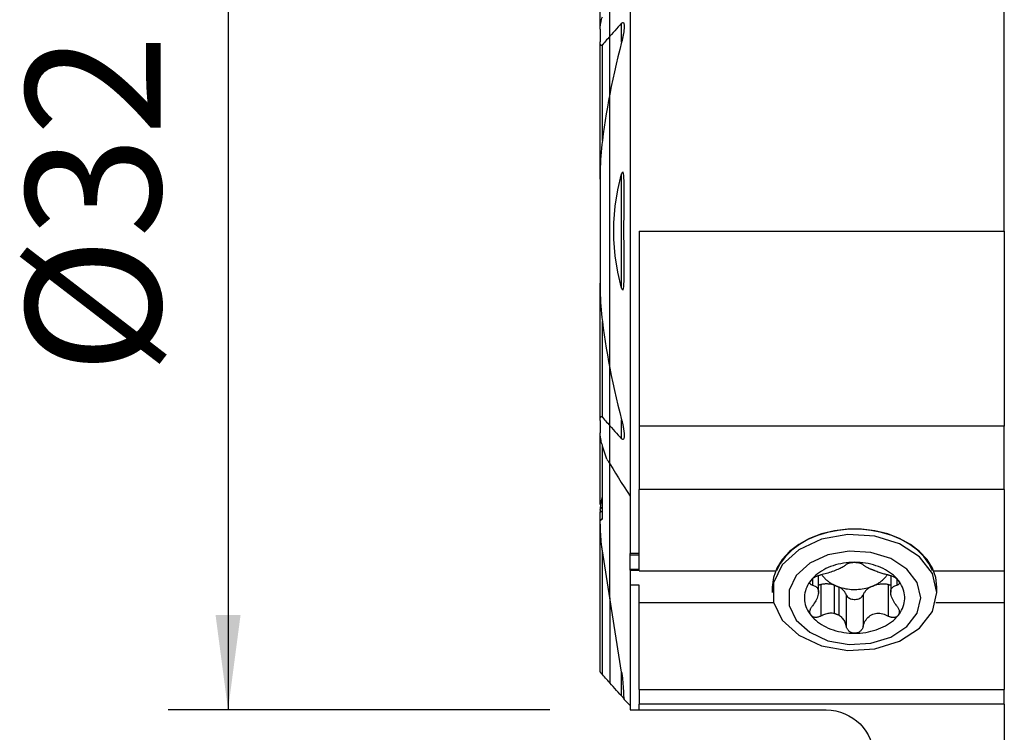
# Model space of a CAD drawing. Extents: x -19.7 to 33.2, y -46.9 to 28.
# Drawn here: x -19.7 to 13.2, y -16.7 to 7.1 of the extents above; entities that cross this region are included whole.
import ezdxf

# ---------------------------------------------------------------- set-up
doc = ezdxf.new("R2010")
doc.units = 0
doc.header["$MEASUREMENT"] = 0
doc.layers.get('0').update_dxf_attribs({"linetype": 'CONTINUOUS'})
for name, color, linetype in [('1', 4, 'CONTINUOUS'), ('SK1', 4, 'CONTINUOUS'), ('SK2', 7, 'CONTINUOUS')]:
    doc.layers.add(name, color=color, linetype=linetype)
doc.styles.add('SANDVIK_STYLE', font='simplex.shx', dxfattribs={"height": 3})
doc.styles.get("Standard").update_dxf_attribs({"font": 'simplex.shx'})
doc.dimstyles.new('SANDVIK_DIM', dxfattribs={"dimscale": 0, "dimtxt": 4.5, "dimasz": 4.57, "dimexe": 5, "dimexo": 0, "dimgap": 2.3, "dimtad": 1, "dimdsep": 46, "dimtxsty": 'SANDVIK_STYLE', "dimcen": 0.09, "dimclrd": 256, "dimclre": 256, "dimclrt": 256, "dimadec": 0, "dimazin": 0, "dimtfac": 1, "dimtofl": 0, "dimtmove": 2, "dimatfit": 3, "dimfxl": 1, "dimtolj": 1, "dimtzin": 0, "dimarcsym": 0})

# ---------------------------------------------------------------- blocks, each defined once
blk = doc.blocks.new('*D2')
for p, q in [((-2, 16), (-14.75, 16)), ((-12.75, 16), (-12.75, -16)), ((-2, -16), (-14.75, -16))]:
    blk.add_line(p, q)
for points in [[(-12.75, 16), (-12.332003, 12.825), (-13.167997, 12.825)], [(-12.75, -16), (-13.167997, -12.825), (-12.332003, -12.825)]]:
    blk.add_solid(points)
blk.add_text('%%c32', height=4.5, rotation=90).set_placement((-15, -4.784211))

msp = doc.modelspace()

# ---------------------------------------------------------------- linework, layer by layer
at = {"layer": '1'}
for p, q in [((0.675481, 15), (0.675481, -8.857731)), ((0, 6.505787), (0, 7.910453)), ((13.175, 0), (13.175, 7.925)), ((0.394519, 6.309317), (0.394519, 6.942613)), ((0, 4.577024), (0, 6.505787)), ((0, -4.577145), (0, 4.577145)), ((0.394519, -1.908285), (0.394519, 1.908285)), ((0.975481, 0), (13.175, 0)), ((0.975481, 0), (0.975481, -6.516147)), ((13.175, 0), (13.175, -6.516147)), ((0, -6.505787), (0, -4.577024)), ((0, -7.780482), (0, -6.505787)), ((0.394519, -6.942613), (0.394519, -6.309317)), ((0.975481, -6.516147), (0.975481, -8.637468)), ((13.175, -6.516147), (0.975481, -6.516147)), ((13.175, -8.637468), (13.175, -6.516147)), ((0, -12.254756), (0, -7.780483)), ((0.675481, -8.857731), (0.675481, -10.770942)), ((13.175, -8.637468), (0.975481, -8.637468)), ((0.975481, -11.349064), (0.975481, -8.637468)), ((13.175, -8.637468), (13.175, -11.349064)), ((0.675481, -10.813827), (0.675481, -10.770919)), ((0.975481, -10.770942), (0.675481, -10.770942)), ((0.675481, -11.302594), (0.675481, -10.813827)), ((0.675481, -10.813827), (0.975665, -10.813827)), ((0.675481, -11.330509), (0.675481, -11.302594)), ((0.675481, -11.302594), (0.975665, -11.302594)), ((0.675481, -11.330503), (0.975484, -11.330503)), ((0.675481, -11.330503), (0.675481, -11.831602)), ((0.975481, -11.349064), (5.537887, -11.349064)), ((10.812078, -11.349064), (13.175, -11.349064)), ((13.175, -11.349069), (13.175, -12.409724)), ((0.675481, -11.831602), (0.675481, -16)), ((0.975481, -11.831602), (0.675481, -11.831602)), ((0.975481, -12.409724), (0.975481, -11.831602)), ((6.768935, -11.618334), (6.768935, -11.833221)), ((6.968502, -12.064605), (6.968502, -11.509926)), ((7.051288, -11.809039), (7.051288, -12.862146)), ((7.501115, -12.769928), (7.501115, -11.830434)), ((9.299228, -11.811873), (9.299228, -12.866209)), ((9.381498, -11.512274), (9.381498, -12.068339)), ((9.582417, -11.618277), (9.582417, -11.835997)), ((5.425, -11.900607), (5.425, -12.077384)), ((7.645259, -11.889281), (7.645259, -12.828775)), ((7.896375, -12.154045), (7.896375, -13.207151)), ((8.460913, -12.155217), (8.460913, -13.209553)), ((10.925, -12.077384), (10.925, -11.900607)), ((0, -12.254661), (0, -15.098022)), ((0.394519, -14.735881), (0, -12.254756)), ((0.975481, -12.409724), (5.465398, -12.409724)), ((0.975481, -15.318801), (0.975481, -12.409724)), ((10.884568, -12.409724), (13.175, -12.409724)), ((13.175, -12.409724), (13.175, -15.318801)), ((0.394519, -15.535169), (0.394519, -14.735816)), ((0.975481, -15.318801), (0.975481, -15.802905)), ((0.975481, -15.318801), (13.175, -15.318801)), ((13.175, -15.802905), (13.175, -15.318801)), ((0.675481, -16), (0.975481, -16)), ((0.975481, -16), (0.975481, -15.802905)), ((13.175, -15.802905), (0.975481, -15.802905)), ((0.975481, -16), (7.225, -16)), ((13.175, -15.802905), (13.175, -18.673622))]:
    msp.add_line(p, q, dxfattribs=at)
for points in [[(0.394519, 6.942613, 0), (0.337823, 6.880616, 0), (0.281234, 6.818488, 0), (0.224756, 6.756225, 0), (0.16839, 6.693827, 0), (0.112141, 6.631289, 0), (0.056009, 6.56861, 0), (0, 6.505787, 0)], [(0.394519, 6.942613, 0), (0.413879, 6.959978, 0), (0.43433, 6.968129, 0), (0.451773, 6.962255, 0), (0.463503, 6.946002, 0), (0.470894, 6.924956, 0), (0.475438, 6.90145, 0), (0.478151, 6.877037, 0), (0.479517, 6.851795, 0), (0.479728, 6.825898, 0), (0.478979, 6.799523, 0), (0.477463, 6.772843, 0), (0.475375, 6.746035, 0), (0.472874, 6.719271, 0), (0.469966, 6.6924, 0), (0.466663, 6.665407, 0), (0.46298, 6.638307, 0), (0.458931, 6.611112, 0), (0.454531, 6.583835, 0), (0.449796, 6.556488, 0), (0.44474, 6.529085, 0), (0.439377, 6.501638, 0), (0.433724, 6.47416, 0), (0.427794, 6.446664, 0), (0.421602, 6.419163, 0), (0.415164, 6.39167, 0), (0.408494, 6.364197, 0), (0.401608, 6.336758, 0), (0.394519, 6.309365, 0)], [(0.394519, 6.309365, 0), (0.331224, 6.063717, 0), (0.270194, 5.817476, 0), (0.211457, 5.570637, 0), (0.15504, 5.323192, 0), (0.100973, 5.075133, 0), (0.049284, 4.826453, 0), (0, 4.577145, 0)], [(0.394519, -1.908285, 0), (0.265034, -1.37168, 0), (0.178695, -0.826538, 0), (0.13551, -0.276257, 0), (0.13549, 0.275764, 0), (0.178644, 0.826127, 0), (0.264984, 1.371433, 0), (0.394519, 1.908285, 0)], [(0.394519, -1.908285, 0), (0.412828, -1.958675, 0), (0.443573, -1.962858, 0), (0.456559, -1.913175, 0), (0.463601, -1.860373, 0), (0.468226, -1.806716, 0), (0.471655, -1.752785, 0), (0.474176, -1.698606, 0), (0.475968, -1.644241, 0), (0.477211, -1.589751, 0), (0.478083, -1.535198, 0), (0.478746, -1.480627, 0), (0.479217, -1.426016, 0), (0.479507, -1.371365, 0), (0.479636, -1.316678, 0), (0.479624, -1.26196, 0), (0.479492, -1.207214, 0), (0.47926, -1.152445, 0), (0.478948, -1.097657, 0), (0.478575, -1.042854, 0), (0.478163, -0.988039, 0), (0.477731, -0.933217, 0), (0.477299, -0.878394, 0), (0.476878, -0.823576, 0), (0.47647, -0.768749, 0), (0.476074, -0.713911, 0), (0.475694, -0.659066, 0), (0.475331, -0.604212, 0), (0.474986, -0.549351, 0), (0.474663, -0.494484, 0), (0.474362, -0.439611, 0), (0.474086, -0.384734, 0), (0.473836, -0.329852, 0), (0.473614, -0.274966, 0), (0.473422, -0.220079, 0), (0.473262, -0.165189, 0), (0.473135, -0.110298, 0), (0.473044, -0.055406, 0), (0.472991, -0.000515, 0), (0.472976, 0.054375, 0), (0.473002, 0.109263, 0), (0.473072, 0.164149, 0), (0.473186, 0.219031, 0), (0.473346, 0.273909, 0), (0.473555, 0.328782, 0), (0.473816, 0.383645, 0), (0.474161, 0.438502, 0), (0.474588, 0.493371, 0), (0.475082, 0.548248, 0), (0.475629, 0.60313, 0), (0.476213, 0.658015, 0), (0.476819, 0.712899, 0), (0.477431, 0.767779, 0), (0.478036, 0.822652, 0), (0.478617, 0.877514, 0), (0.479159, 0.932364, 0), (0.479648, 0.987198, 0), (0.480068, 1.042012, 0), (0.480405, 1.096804, 0), (0.480642, 1.15157, 0), (0.480765, 1.206308, 0), (0.480759, 1.261015, 0), (0.480609, 1.315686, 0), (0.480299, 1.37032, 0), (0.479814, 1.424913, 0), (0.47914, 1.479463, 0), (0.478261, 1.533965, 0), (0.477162, 1.588417, 0), (0.475888, 1.642854, 0), (0.474744, 1.697589, 0), (0.473102, 1.752341, 0), (0.470146, 1.806669, 0), (0.465054, 1.860129, 0), (0.457011, 1.912282, 0), (0.443812, 1.962254, 0), (0.412925, 1.958846, 0), (0.394519, 1.908285, 0)], [(0, -4.577145, 0), (0.049284, -4.826453, 0), (0.100973, -5.075133, 0), (0.15504, -5.323192, 0), (0.211457, -5.570637, 0), (0.270194, -5.817476, 0), (0.331224, -6.063717, 0), (0.394519, -6.309365, 0)], [(0, -6.505787, 0), (0.056009, -6.56861, 0), (0.112141, -6.631289, 0), (0.16839, -6.693827, 0), (0.224756, -6.756225, 0), (0.281234, -6.818488, 0), (0.337823, -6.880616, 0), (0.394519, -6.942613, 0)], [(0.394519, -6.309365, 0), (0.400941, -6.334184, 0), (0.407176, -6.359026, 0), (0.41322, -6.383883, 0), (0.419065, -6.408748, 0), (0.424706, -6.433615, 0), (0.430136, -6.458476, 0), (0.43535, -6.483324, 0), (0.44034, -6.508151, 0), (0.445101, -6.53295, 0), (0.449627, -6.557715, 0), (0.453912, -6.582437, 0), (0.457948, -6.60711, 0), (0.461731, -6.631727, 0), (0.465259, -6.656345, 0), (0.468494, -6.680921, 0), (0.471398, -6.705422, 0), (0.473929, -6.729818, 0), (0.476049, -6.754083, 0), (0.477719, -6.778189, 0), (0.478908, -6.802091, 0), (0.479567, -6.825842, 0), (0.479504, -6.849294, 0), (0.478517, -6.872249, 0), (0.476403, -6.894507, 0), (0.472943, -6.915915, 0), (0.467562, -6.936064, 0), (0.459343, -6.95347, 0), (0.447005, -6.965488, 0), (0.430233, -6.967553, 0), (0.41181, -6.958513, 0), (0.394519, -6.942613, 0)], [(0, -7.780482, 0), (0.095467, -7.934795, 0), (0.191289, -8.088971, 0), (0.287459, -8.243008, 0), (0.38397, -8.396904, 0), (0.480815, -8.550658, 0), (0.577987, -8.704267, 0), (0.675481, -8.857731, 0)], [(10.925, -11.900607, 0), (10.887494, -11.580546, 0), (10.775997, -11.269215, 0), (10.593553, -10.975107, 0), (10.345136, -10.706244, 0), (10.037524, -10.46996, 0), (9.679108, -10.2727, 0), (9.279663, -10.119846, 0), (8.850085, -10.015566, 0), (8.402093, -9.962705, 0), (7.947907, -9.962705, 0), (7.499915, -10.015566, 0), (7.070338, -10.119846, 0), (6.670893, -10.2727, 0), (6.312476, -10.46996, 0), (6.004864, -10.706243, 0), (5.756447, -10.975106, 0), (5.574003, -11.269215, 0), (5.462506, -11.580545, 0), (5.425, -11.900607, 0)], [(10.925, -12.077384, 0), (10.775997, -11.445992, 0), (10.345136, -10.88302, 0), (9.679107, -10.449477, 0), (8.850085, -10.192343, 0), (7.947907, -10.139482, 0), (7.070338, -10.296623, 0), (6.312476, -10.646737, 0), (5.756447, -11.151883, 0), (5.462506, -11.757322, 0), (5.462506, -12.397445, 0), (5.756447, -13.002884, 0), (6.312476, -13.508031, 0), (7.070338, -13.858145, 0), (7.947907, -14.015286, 0), (8.850085, -13.962425, 0), (9.679107, -13.705291, 0), (10.345136, -13.271747, 0), (10.775997, -12.708776, 0), (10.925, -12.077384, 0)], [(10.781107, -11.349064, 0), (10.655521, -11.104374, 0), (10.484225, -10.873966, 0), (10.270378, -10.662084, 0), (10.017919, -10.472634, 0), (9.7315, -10.309107, 0), (9.416399, -10.174515, 0), (9.078423, -10.07134, 0), (8.7238, -10.001481, 0), (8.359064, -9.966227, 0), (7.990936, -9.966227, 0), (7.6262, -10.001481, 0), (7.271577, -10.07134, 0), (6.933601, -10.174515, 0), (6.6185, -10.309107, 0), (6.332081, -10.472634, 0), (6.079622, -10.662084, 0), (5.865775, -10.873966, 0), (5.694479, -11.104374, 0), (5.568893, -11.349064, 0)], [(10.388873, -12.254161, 0), (10.26892, -11.745861, 0), (9.922057, -11.292644, 0), (9.385874, -10.943623, 0), (8.718474, -10.736618, 0), (7.99218, -10.694063, 0), (7.285697, -10.820568, 0), (6.675584, -11.102425, 0), (6.227957, -11.509091, 0), (5.991321, -11.996497, 0), (5.991321, -12.511824, 0), (6.227957, -12.99923, 0), (6.675584, -13.405896, 0), (7.285697, -13.687753, 0), (7.99218, -13.814259, 0), (8.718474, -13.771703, 0), (9.385874, -13.564698, 0), (9.922057, -13.215677, 0), (10.26892, -12.76246, 0), (10.388873, -12.254161, 0)], [(8.170322, -11.068701, 0), (8.07822, -11.070673, 0), (7.986411, -11.07622, 0), (7.895172, -11.085326, 0), (7.804778, -11.097962, 0), (7.715502, -11.114092, 0), (7.627615, -11.133665, 0), (7.541381, -11.156623, 0), (7.457061, -11.182896, 0), (7.37491, -11.212405, 0), (7.295175, -11.245062, 0), (7.218099, -11.280766, 0), (7.143913, -11.319412, 0), (7.072842, -11.36088, 0), (7.0051, -11.405048, 0), (6.940892, -11.45178, 0), (6.880412, -11.500936, 0), (6.823843, -11.552367, 0), (6.771356, -11.605919, 0), (6.723108, -11.661428, 0)], [(7.889087, -11.144698, 0), (7.875731, -11.159248, 0), (7.859242, -11.174085, 0), (7.839626, -11.189212, 0), (7.816885, -11.204632, 0), (7.790997, -11.220363, 0), (7.761746, -11.236566, 0), (7.729259, -11.253237, 0), (7.693747, -11.270328, 0), (7.655423, -11.28779, 0), (7.614229, -11.30571, 0), (7.570627, -11.323918, 0), (7.525241, -11.342168, 0), (7.478388, -11.360326, 0), (7.430268, -11.378268, 0), (7.381558, -11.395681, 0), (7.332893, -11.412269, 0), (7.284437, -11.427896, 0), (7.236241, -11.442495, 0), (7.188624, -11.455913, 0), (7.141905, -11.468, 0), (7.095865, -11.478742, 0), (7.050772, -11.488042, 0)], [(7.889087, -11.144698, 0), (7.895682, -11.137674, 0), (7.903983, -11.130657, 0), (7.913955, -11.123719, 0), (7.925564, -11.116933, 0), (7.938776, -11.110371, 0), (7.953654, -11.104051, 0), (7.970118, -11.098034, 0), (7.988039, -11.092407, 0), (8.007288, -11.087252, 0), (8.027863, -11.082624, 0), (8.049713, -11.078557, 0), (8.072583, -11.07512, 0), (8.096217, -11.07238, 0), (8.120502, -11.070385, 0), (8.145317, -11.06915, 0), (8.170322, -11.068701, 0)], [(8.170322, -11.068701, 0), (8.191634, -11.068947, 0), (8.212727, -11.069765, 0), (8.233603, -11.071148, 0), (8.254103, -11.07307, 0), (8.27404, -11.075504, 0), (8.293281, -11.07843, 0), (8.311841, -11.081832, 0), (8.329601, -11.085662, 0), (8.346431, -11.089872, 0), (8.362213, -11.094418, 0), (8.376972, -11.099284, 0), (8.390673, -11.104427, 0), (8.403251, -11.109797, 0), (8.41464, -11.115342, 0), (8.424818, -11.121029, 0), (8.433824, -11.126845, 0), (8.441639, -11.132748, 0), (8.448246, -11.138695, 0), (8.453625, -11.144641, 0)], [(9.629225, -11.664295, 0), (9.580795, -11.608253, 0), (9.528049, -11.554193, 0), (9.471151, -11.502281, 0), (9.410274, -11.452677, 0), (9.345605, -11.405534, 0), (9.277344, -11.360995, 0), (9.205699, -11.319197, 0), (9.13089, -11.28027, 0), (9.053147, -11.244331, 0), (8.972709, -11.211493, 0), (8.889823, -11.181854, 0), (8.804742, -11.155507, 0), (8.717728, -11.132533, 0), (8.629049, -11.113001, 0), (8.538975, -11.096971, 0), (8.447785, -11.084494, 0), (8.355757, -11.075607, 0), (8.263175, -11.070337, 0), (8.170322, -11.068701, 0)], [(8.704741, -11.295793, 0), (8.675722, -11.282948, 0), (8.648098, -11.27028, 0), (8.621983, -11.257819, 0), (8.597491, -11.245597, 0), (8.574734, -11.233645, 0), (8.553745, -11.22195, 0), (8.534405, -11.210425, 0), (8.516744, -11.199076, 0), (8.500771, -11.187903, 0), (8.486497, -11.176902, 0), (8.473927, -11.166069, 0), (8.462948, -11.155293, 0), (8.453625, -11.144641, 0)], [(6.723108, -11.661428, 0), (6.734325, -11.648514, 0), (6.746746, -11.635759, 0), (6.760362, -11.623158, 0), (6.775044, -11.610799, 0), (6.79065, -11.598792, 0), (6.807072, -11.587212, 0), (6.824296, -11.576045, 0), (6.842175, -11.565351, 0), (6.86055, -11.5552, 0), (6.879271, -11.545656, 0), (6.898324, -11.536703, 0), (6.917622, -11.528347, 0), (6.937029, -11.52062, 0), (6.956408, -11.513553, 0), (6.975681, -11.507156, 0), (6.994854, -11.501401, 0), (7.013829, -11.496292, 0), (7.032503, -11.491837, 0), (7.050772, -11.488042, 0)], [(7.081235, -11.482873, 0), (7.096217, -11.504803, 0), (7.112078, -11.526422, 0), (7.128805, -11.547712, 0), (7.146385, -11.568656, 0), (7.164803, -11.589236, 0), (7.184045, -11.609436, 0), (7.204094, -11.62924, 0), (7.224935, -11.648631, 0), (7.246549, -11.667593, 0), (7.268921, -11.686111, 0), (7.292031, -11.704171, 0), (7.31586, -11.721756, 0), (7.34039, -11.738853, 0), (7.3656, -11.755448, 0), (7.391469, -11.771528, 0), (7.417977, -11.787078, 0), (7.445103, -11.802088, 0), (7.472822, -11.816544, 0), (7.501115, -11.830434, 0)], [(8.848885, -11.35464, 0), (8.841595, -11.351196, 0), (8.83427, -11.347789, 0), (8.826911, -11.344421, 0), (8.819516, -11.34109, 0), (8.812088, -11.337797, 0), (8.804626, -11.334543, 0), (8.797131, -11.331327, 0), (8.789603, -11.32815, 0), (8.782042, -11.325011, 0), (8.77445, -11.321912, 0), (8.766826, -11.318851, 0), (8.75917, -11.31583, 0), (8.751484, -11.312848, 0), (8.743767, -11.309905, 0), (8.73602, -11.307003, 0), (8.728244, -11.30414, 0), (8.720438, -11.301318, 0), (8.712604, -11.298535, 0), (8.704741, -11.295793, 0)], [(8.779707, -11.861021, 0), (8.812845, -11.846943, 0), (8.845328, -11.832121, 0), (8.877122, -11.816571, 0), (8.908196, -11.800309, 0), (8.938517, -11.783352, 0), (8.968054, -11.765716, 0), (8.996777, -11.747419, 0), (9.024656, -11.728482, 0), (9.051663, -11.708923, 0), (9.07777, -11.688762, 0), (9.10295, -11.66802, 0), (9.127177, -11.646718, 0), (9.150426, -11.624878, 0), (9.172674, -11.602523, 0), (9.193898, -11.579675, 0), (9.214076, -11.556358, 0), (9.233187, -11.532596, 0), (9.251211, -11.508413, 0), (9.268131, -11.483835, 0)], [(9.298712, -11.489646, 0), (9.266329, -11.483204, 0), (9.233277, -11.475957, 0), (9.199649, -11.467945, 0), (9.165538, -11.459207, 0), (9.13104, -11.449785, 0), (9.096246, -11.439717, 0), (9.061184, -11.429024, 0), (9.025757, -11.417706, 0), (8.990142, -11.40585, 0), (8.954529, -11.39355, 0), (8.919111, -11.380898, 0), (8.883932, -11.367935, 0), (8.848885, -11.35464, 0)], [(9.298712, -11.489646, 0), (9.320589, -11.494179, 0), (9.343048, -11.499664, 0), (9.365909, -11.506088, 0), (9.388994, -11.513438, 0), (9.412128, -11.521703, 0), (9.435332, -11.530934, 0), (9.458435, -11.541093, 0), (9.481192, -11.552113, 0), (9.503358, -11.563926, 0), (9.524847, -11.576554, 0), (9.545555, -11.589965, 0), (9.56521, -11.604009, 0), (9.583539, -11.61854, 0), (9.600407, -11.633509, 0), (9.61571, -11.648831, 0), (9.629225, -11.664295, 0)], [(6.723108, -11.661428, 0), (6.679247, -11.718728, 0), (6.639904, -11.777646, 0), (6.605198, -11.838003, 0), (6.575234, -11.899617, 0), (6.550103, -11.962302, 0), (6.52988, -12.025869, 0), (6.514627, -12.090126, 0), (6.50439, -12.154878, 0), (6.499199, -12.219929, 0), (6.499071, -12.285085, 0), (6.504005, -12.350147, 0), (6.513986, -12.414919, 0), (6.528986, -12.479205, 0), (6.548958, -12.542811, 0), (6.573841, -12.605546, 0), (6.603562, -12.667219, 0), (6.638029, -12.727644, 0), (6.67714, -12.786639, 0), (6.720775, -12.844026, 0)], [(6.768935, -11.833221, 0), (6.75385, -11.829652, 0), (6.73991, -11.82493, 0), (6.727253, -11.819085, 0), (6.716021, -11.812145, 0), (6.706354, -11.804141, 0), (6.698294, -11.795046, 0), (6.691924, -11.784922, 0), (6.687353, -11.773862, 0), (6.68469, -11.761957, 0), (6.684034, -11.749224, 0), (6.685416, -11.735703, 0), (6.688846, -11.721564, 0), (6.69433, -11.706974, 0), (6.701907, -11.692013, 0), (6.711541, -11.67676, 0), (6.723108, -11.661428, 0)], [(6.768935, -11.833221, 0), (6.800153, -11.840503, 0), (6.829418, -11.850141, 0), (6.856489, -11.862234, 0), (6.881126, -11.876882, 0), (6.903106, -11.894204, 0), (6.922336, -11.914484, 0), (6.938567, -11.93777, 0), (6.951508, -11.964046, 0), (6.960867, -11.993295, 0), (6.966517, -12.025679, 0), (6.968422, -12.060856, 0), (6.966523, -12.098347, 0), (6.960749, -12.137921, 0), (6.951214, -12.179325, 0), (6.938183, -12.221863, 0), (6.921924, -12.26487, 0), (6.902619, -12.308072, 0), (6.880454, -12.351302, 0), (6.8557, -12.394171, 0), (6.828628, -12.436286, 0), (6.799172, -12.477749, 0), (6.767583, -12.518254, 0)], [(6.968491, -11.816354, 0), (6.972897, -11.81639, 0), (6.977304, -11.816379, 0), (6.98171, -11.816321, 0), (6.986114, -11.816216, 0), (6.990515, -11.816064, 0), (6.994913, -11.815865, 0), (6.999306, -11.815619, 0), (7.003693, -11.815326, 0), (7.008074, -11.814986, 0), (7.012446, -11.8146, 0), (7.01681, -11.814167, 0), (7.021164, -11.813688, 0), (7.025508, -11.813162, 0), (7.02984, -11.81259, 0), (7.034159, -11.811971, 0), (7.038464, -11.811307, 0), (7.042755, -11.810597, 0), (7.04703, -11.809841, 0), (7.051288, -11.809039, 0)], [(7.501115, -11.830434, 0), (7.478702, -11.824024, 0), (7.455984, -11.818176, 0), (7.432989, -11.812898, 0), (7.409745, -11.808196, 0), (7.38628, -11.804076, 0), (7.362626, -11.800544, 0), (7.33881, -11.797603, 0), (7.314862, -11.795257, 0), (7.290812, -11.793509, 0), (7.26669, -11.792362, 0), (7.242526, -11.791816, 0), (7.218349, -11.791873, 0), (7.194191, -11.792532, 0), (7.17008, -11.793793, 0), (7.146047, -11.795654, 0), (7.122122, -11.798112, 0), (7.098334, -11.801166, 0), (7.074713, -11.804809, 0), (7.051288, -11.809039, 0)], [(7.501115, -11.830434, 0), (7.508405, -11.833878, 0), (7.51573, -11.837284, 0), (7.523089, -11.840653, 0), (7.530484, -11.843983, 0), (7.537912, -11.847276, 0), (7.545374, -11.85053, 0), (7.552869, -11.853746, 0), (7.560397, -11.856924, 0), (7.567958, -11.860062, 0), (7.57555, -11.863162, 0), (7.583174, -11.866223, 0), (7.59083, -11.869244, 0), (7.598516, -11.872226, 0), (7.606233, -11.875168, 0), (7.61398, -11.878071, 0), (7.621756, -11.880933, 0), (7.629562, -11.883756, 0), (7.637396, -11.886538, 0), (7.645259, -11.889281, 0)], [(9.299228, -11.811873, 0), (9.271724, -11.807147, 0), (9.243968, -11.803228, 0), (9.216007, -11.800122, 0), (9.187888, -11.797834, 0), (9.15966, -11.796368, 0), (9.13137, -11.795726, 0), (9.103067, -11.795911, 0), (9.074799, -11.79692, 0), (9.046614, -11.798754, 0), (9.01856, -11.801408, 0), (8.990684, -11.804878, 0), (8.963035, -11.809158, 0), (8.935659, -11.814241, 0), (8.908602, -11.820118, 0), (8.881912, -11.82678, 0), (8.855633, -11.834214, 0), (8.82981, -11.842409, 0), (8.804487, -11.851349, 0), (8.779707, -11.861021, 0)], [(9.299228, -11.811873, 0), (9.303465, -11.812643, 0), (9.307718, -11.813368, 0), (9.311986, -11.814048, 0), (9.316268, -11.814682, 0), (9.320563, -11.815271, 0), (9.32487, -11.815814, 0), (9.329188, -11.816312, 0), (9.333516, -11.816764, 0), (9.337853, -11.81717, 0), (9.342198, -11.81753, 0), (9.34655, -11.817844, 0), (9.350908, -11.818112, 0), (9.355272, -11.818334, 0), (9.35964, -11.818509, 0), (9.364011, -11.818638, 0), (9.368384, -11.818721, 0), (9.372759, -11.818758, 0), (9.377134, -11.818748, 0), (9.381508, -11.818691, 0)], [(9.581065, -12.52103, 0), (9.549847, -12.480811, 0), (9.520582, -12.439431, 0), (9.493511, -12.397193, 0), (9.468874, -12.3544, 0), (9.446894, -12.311316, 0), (9.427664, -12.267949, 0), (9.411433, -12.224761, 0), (9.398492, -12.182317, 0), (9.389133, -12.141192, 0), (9.383483, -12.101554, 0), (9.381578, -12.063848, 0), (9.383477, -12.028665, 0), (9.389251, -11.996349, 0), (9.398786, -11.966882, 0), (9.411817, -11.940456, 0), (9.428076, -11.917227, 0), (9.447381, -11.897038, 0), (9.469546, -11.879652, 0), (9.4943, -11.864978, 0), (9.521372, -11.852924, 0), (9.550828, -11.843288, 0), (9.582417, -11.835997, 0)], [(9.629225, -11.664295, 0), (9.639071, -11.677262, 0), (9.647482, -11.690105, 0), (9.654489, -11.702844, 0), (9.660058, -11.715368, 0), (9.66415, -11.727561, 0), (9.66674, -11.739347, 0), (9.667862, -11.750727, 0), (9.667549, -11.761618, 0), (9.665834, -11.771934, 0), (9.662746, -11.7816, 0), (9.658316, -11.790623, 0), (9.652612, -11.798973, 0), (9.645705, -11.806605, 0), (9.637669, -11.81347, 0), (9.62855, -11.819548, 0), (9.618381, -11.824856, 0), (9.607247, -11.829377, 0), (9.595231, -11.833096, 0), (9.582417, -11.835997, 0)], [(9.626892, -12.846893, 0), (9.670753, -12.789593, 0), (9.710096, -12.730675, 0), (9.744802, -12.670318, 0), (9.774766, -12.608704, 0), (9.799897, -12.546019, 0), (9.82012, -12.482452, 0), (9.835373, -12.418195, 0), (9.84561, -12.353443, 0), (9.850801, -12.288392, 0), (9.850929, -12.223236, 0), (9.845995, -12.158174, 0), (9.836014, -12.093403, 0), (9.821014, -12.029116, 0), (9.801042, -11.96551, 0), (9.776159, -11.902775, 0), (9.746438, -11.841102, 0), (9.711971, -11.780677, 0), (9.67286, -11.721682, 0), (9.629225, -11.664295, 0)], [(7.645259, -11.889281, 0), (7.701824, -11.907566, 0), (7.759646, -11.923765, 0), (7.818572, -11.937836, 0), (7.878445, -11.949741, 0), (7.939106, -11.959449, 0), (8.000394, -11.966933, 0), (8.062146, -11.972174, 0), (8.124198, -11.975157, 0), (8.186384, -11.975876, 0), (8.248541, -11.974328, 0), (8.310502, -11.970516, 0), (8.372103, -11.964452, 0), (8.433181, -11.956152, 0), (8.493572, -11.945637, 0), (8.553117, -11.932935, 0), (8.611656, -11.91808, 0), (8.669036, -11.901112, 0), (8.725103, -11.882075, 0), (8.779707, -11.861021, 0)], [(7.896375, -12.154045, 0), (7.889843, -12.137585, 0), (7.882496, -12.121298, 0), (7.874341, -12.105205, 0), (7.865389, -12.089324, 0), (7.855652, -12.073677, 0), (7.845141, -12.058282, 0), (7.833869, -12.043158, 0), (7.82185, -12.028325, 0), (7.8091, -12.0138, 0), (7.795634, -11.999602, 0), (7.781468, -11.985748, 0), (7.766622, -11.972256, 0), (7.751112, -11.959142, 0), (7.734958, -11.946423, 0), (7.71818, -11.934114, 0), (7.700799, -11.922231, 0), (7.682837, -11.910788, 0), (7.664316, -11.8998, 0), (7.645259, -11.889281, 0)], [(7.896375, -12.154045, 0), (7.90924, -12.181044, 0), (7.927239, -12.206535, 0), (7.950029, -12.23003, 0), (7.977176, -12.251084, 0), (8.008163, -12.269294, 0), (8.042401, -12.284315, 0), (8.079237, -12.295861, 0), (8.117969, -12.303711, 0), (8.157862, -12.307716, 0), (8.198154, -12.307799, 0), (8.238079, -12.30396, 0), (8.276876, -12.296271, 0), (8.313807, -12.284879, 0), (8.348169, -12.270001, 0), (8.379307, -12.251919, 0), (8.406629, -12.230979, 0), (8.429613, -12.207578, 0), (8.447824, -12.182163, 0), (8.460913, -12.155217, 0)], [(8.779707, -11.861021, 0), (8.755513, -11.871407, 0), (8.731945, -11.882491, 0), (8.709043, -11.894252, 0), (8.686848, -11.906671, 0), (8.665395, -11.919727, 0), (8.644723, -11.933398, 0), (8.624866, -11.94766, 0), (8.605857, -11.962489, 0), (8.58773, -11.97786, 0), (8.570515, -11.993747, 0), (8.554242, -12.010122, 0), (8.538937, -12.026958, 0), (8.524628, -12.044226, 0), (8.511339, -12.061897, 0), (8.499091, -12.079941, 0), (8.487907, -12.098326, 0), (8.477804, -12.117022, 0), (8.468801, -12.135996, 0), (8.460913, -12.155217, 0)], [(6.720775, -12.844026, 0), (6.710929, -12.830543, 0), (6.702518, -12.816158, 0), (6.695511, -12.800862, 0), (6.689942, -12.784795, 0), (6.68585, -12.768109, 0), (6.68326, -12.750897, 0), (6.682138, -12.73317, 0), (6.682451, -12.715071, 0), (6.684166, -12.696748, 0), (6.687254, -12.678333, 0), (6.691684, -12.659816, 0), (6.697388, -12.641282, 0), (6.704295, -12.622848, 0), (6.712331, -12.604632, 0), (6.72145, -12.586685, 0), (6.731619, -12.568992, 0), (6.742753, -12.551633, 0), (6.754769, -12.534693, 0), (6.767583, -12.518254, 0)], [(7.051288, -12.862146, 0), (7.083671, -12.844347, 0), (7.116723, -12.827913, 0), (7.150351, -12.81296, 0), (7.184462, -12.799603, 0), (7.21896, -12.787954, 0), (7.253754, -12.77813, 0), (7.288816, -12.770237, 0), (7.324243, -12.764378, 0), (7.359858, -12.760676, 0), (7.395471, -12.759252, 0), (7.430889, -12.760228, 0), (7.466068, -12.76374, 0), (7.501115, -12.769928, 0)], [(7.501115, -12.769928, 0), (7.508405, -12.773372, 0), (7.51573, -12.776778, 0), (7.523089, -12.780147, 0), (7.530484, -12.783478, 0), (7.537912, -12.78677, 0), (7.545374, -12.790025, 0), (7.552869, -12.793241, 0), (7.560397, -12.796418, 0), (7.567958, -12.799556, 0), (7.57555, -12.802656, 0), (7.583174, -12.805717, 0), (7.59083, -12.808738, 0), (7.598516, -12.81172, 0), (7.606233, -12.814662, 0), (7.61398, -12.817565, 0), (7.621756, -12.820427, 0), (7.629562, -12.82325, 0), (7.637396, -12.826033, 0), (7.645259, -12.828775, 0)], [(8.460913, -13.209553, 0), (8.474269, -13.162065, 0), (8.490758, -13.115486, 0), (8.510374, -13.070215, 0), (8.533115, -13.02665, 0), (8.559003, -12.985156, 0), (8.588254, -12.945867, 0), (8.620741, -12.909295, 0), (8.656253, -12.876035, 0), (8.694577, -12.846697, 0), (8.735771, -12.821524, 0), (8.779373, -12.800785, 0), (8.824759, -12.784844, 0), (8.871612, -12.773944, 0), (8.919732, -12.767939, 0), (8.968442, -12.766637, 0), (9.017107, -12.769828, 0), (9.065563, -12.777213, 0), (9.113759, -12.788459, 0), (9.161376, -12.803235, 0), (9.208095, -12.82121, 0), (9.254135, -12.842295, 0), (9.299228, -12.866209, 0)], [(9.581065, -12.52103, 0), (9.59615, -12.540644, 0), (9.61009, -12.560955, 0), (9.622747, -12.581822, 0), (9.633979, -12.603099, 0), (9.643646, -12.624649, 0), (9.651706, -12.646512, 0), (9.658076, -12.668552, 0), (9.662647, -12.690562, 0), (9.66531, -12.71233, 0), (9.665966, -12.733788, 0), (9.664584, -12.75487, 0), (9.661154, -12.77532, 0), (9.65567, -12.794879, 0), (9.648093, -12.813413, 0), (9.638459, -12.830832, 0), (9.626892, -12.846893, 0)], [(7.051288, -12.862146, 0), (7.029411, -12.873878, 0), (7.006952, -12.884203, 0), (6.984091, -12.893019, 0), (6.961006, -12.900223, 0), (6.937872, -12.905714, 0), (6.914668, -12.909456, 0), (6.891565, -12.911411, 0), (6.868808, -12.911523, 0), (6.846642, -12.90974, 0), (6.825153, -12.905992, 0), (6.804445, -12.900281, 0), (6.78479, -12.892662, 0), (6.766461, -12.883191, 0), (6.749593, -12.871861, 0), (6.73429, -12.858747, 0), (6.720775, -12.844026, 0)], [(6.720775, -12.844026, 0), (6.769205, -12.900068, 0), (6.821951, -12.954128, 0), (6.878849, -13.00604, 0), (6.939726, -13.055644, 0), (7.004395, -13.102787, 0), (7.072656, -13.147326, 0), (7.144301, -13.189124, 0), (7.21911, -13.228051, 0), (7.296853, -13.26399, 0), (7.377291, -13.296828, 0), (7.460177, -13.326467, 0), (7.545258, -13.352814, 0), (7.632272, -13.375788, 0), (7.720951, -13.39532, 0), (7.811025, -13.41135, 0), (7.902215, -13.423827, 0), (7.994243, -13.432715, 0), (8.086825, -13.437984, 0), (8.179678, -13.43962, 0)], [(7.645259, -12.828775, 0), (7.674278, -12.848638, 0), (7.701902, -12.870733, 0), (7.728017, -12.894825, 0), (7.752509, -12.920681, 0), (7.775266, -12.948065, 0), (7.796255, -12.976844, 0), (7.815595, -13.006992, 0), (7.833256, -13.0383, 0), (7.849229, -13.070593, 0), (7.863503, -13.103696, 0), (7.876073, -13.137446, 0), (7.887052, -13.172038, 0), (7.896375, -13.207151, 0)], [(8.179678, -13.43962, 0), (8.27178, -13.437648, 0), (8.363589, -13.432101, 0), (8.454828, -13.422995, 0), (8.545222, -13.410359, 0), (8.634498, -13.394229, 0), (8.722385, -13.374656, 0), (8.808619, -13.351698, 0), (8.892939, -13.325425, 0), (8.97509, -13.295916, 0), (9.054825, -13.263259, 0), (9.131901, -13.227555, 0), (9.206087, -13.18891, 0), (9.277158, -13.147441, 0), (9.3449, -13.103273, 0), (9.409108, -13.056541, 0), (9.469588, -13.007385, 0), (9.526157, -12.955954, 0), (9.578644, -12.902402, 0), (9.626892, -12.846893, 0)], [(9.626892, -12.846893, 0), (9.615675, -12.859292, 0), (9.603254, -12.870507, 0), (9.589638, -12.880551, 0), (9.574956, -12.889366, 0), (9.55935, -12.896879, 0), (9.542928, -12.903036, 0), (9.525704, -12.907859, 0), (9.507825, -12.911345, 0), (9.48945, -12.913489, 0), (9.470729, -12.914284, 0), (9.451676, -12.91375, 0), (9.432378, -12.911925, 0), (9.412971, -12.908849, 0), (9.393592, -12.904562, 0), (9.374319, -12.89909, 0), (9.355146, -12.89246, 0), (9.336171, -12.884729, 0), (9.317497, -12.875959, 0), (9.299228, -12.866209, 0)], [(8.179678, -13.43962, 0), (8.158366, -13.438849, 0), (8.137273, -13.436461, 0), (8.116397, -13.432472, 0), (8.095897, -13.426941, 0), (8.07596, -13.419929, 0), (8.056719, -13.411479, 0), (8.038159, -13.401617, 0), (8.020399, -13.39045, 0), (8.003569, -13.378093, 0), (7.987787, -13.364648, 0), (7.973028, -13.35013, 0), (7.959327, -13.334635, 0), (7.946749, -13.318289, 0), (7.93536, -13.301216, 0), (7.925182, -13.283481, 0), (7.916176, -13.265096, 0), (7.908361, -13.24617, 0), (7.901754, -13.226818, 0), (7.896375, -13.207151, 0)], [(8.460913, -13.209553, 0), (8.454318, -13.232622, 0), (8.446017, -13.255228, 0), (8.436045, -13.277187, 0), (8.424436, -13.298311, 0), (8.411224, -13.318419, 0), (8.396346, -13.337506, 0), (8.379882, -13.35544, 0), (8.361961, -13.372016, 0), (8.342712, -13.387035, 0), (8.322137, -13.400387, 0), (8.300287, -13.412016, 0), (8.277417, -13.421763, 0), (8.253783, -13.429474, 0), (8.229498, -13.435041, 0), (8.204683, -13.438442, 0), (8.179678, -13.43962, 0)], [(0.394519, -14.735881, 0), (0.399577, -14.768977, 0), (0.404526, -14.803964, 0), (0.409361, -14.840801, 0), (0.414075, -14.879444, 0), (0.418664, -14.919845, 0), (0.423121, -14.961957, 0), (0.427441, -15.005728, 0), (0.431619, -15.051105, 0), (0.435651, -15.098035, 0), (0.43953, -15.14646, 0), (0.443252, -15.196322, 0), (0.446814, -15.247562, 0), (0.45021, -15.300116, 0), (0.453437, -15.353923, 0), (0.45649, -15.408917, 0), (0.459366, -15.465032, 0), (0.462062, -15.522201, 0), (0.464574, -15.580354, 0), (0.466899, -15.639422, 0)], [(0.394519, -15.535169, 0), (0.33801, -15.4729, 0), (0.281549, -15.410571, 0), (0.225138, -15.348183, 0), (0.168777, -15.285735, 0), (0.112467, -15.223225, 0), (0.056207, -15.160654, 0), (0, -15.098022, 0)], [(0.394519, -15.535169, 0), (0.402672, -15.544192, 0), (0.410647, -15.553115, 0), (0.418406, -15.561898, 0), (0.425909, -15.570502, 0), (0.433117, -15.578887, 0), (0.439991, -15.587013, 0), (0.44651, -15.594862, 0), (0.452655, -15.602424, 0), (0.45835, -15.609614, 0), (0.463519, -15.616353, 0), (0.468088, -15.622561, 0), (0.472001, -15.628185, 0), (0.475187, -15.633149, 0), (0.477554, -15.637343, 0), (0.479012, -15.640654, 0), (0.479498, -15.64302, 0)], [(0.675481, -15.847359, 0), (0.645683, -15.817654, 0), (0.615886, -15.787949, 0), (0.586088, -15.758244, 0), (0.556291, -15.728538, 0), (0.526494, -15.698833, 0), (0.496697, -15.669127, 0), (0.466899, -15.639422, 0)]]:
    msp.add_polyline3d(points, dxfattribs=at)
at = {"layer": '1', "extrusion": (0, 0, -1)}
msp.add_arc((-7.225, -17.6), 1.6, 90, 180, dxfattribs=at)
at = {"layer": 'SK1'}
for p, q in [((-0.324519, 6.742761), (-0.324519, 8.863685)), ((0, 6.505787), (0, 7.910453)), ((-0.324519, 6.742979), (-0.324519, 6.325489)), ((-0.324519, 1.737928), (-0.324519, 6.325489)), ((0, 4.577024), (0, 6.505787)), ((-0.249519, 3.021506), (-0.249519, 6.222291)), ((0, -4.577145), (0, 4.577145)), ((-0.324519, 1.738068), (-0.324519, -1.738068)), ((-0.324519, -6.325489), (-0.324519, -1.737928)), ((-0.249519, -6.222291), (-0.249519, -3.021506)), ((0, -6.505787), (0, -4.577024)), ((-0.324519, -6.325489), (-0.324519, -6.742979)), ((0, -7.780482), (0, -6.505787)), ((-0.324519, -9.133163), (-0.324519, -6.742843)), ((-0.249519, -9.612372), (-0.249519, -7.154563)), ((0, -12.254756), (0, -7.780483)), ((-0.324519, -9.322779), (-0.324519, -9.387579)), ((-0.324519, -14.717201), (-0.324519, -9.387579)), ((0, -12.254756), (-0.249519, -10.685534)), ((-0.249519, -14.8185), (-0.249519, -10.685587)), ((0, -12.254661), (0, -15.098022))]:
    msp.add_line(p, q, dxfattribs=at)
for points in [[(-0.324519, 6.742979, 0), (-0.32347, 6.782616, 0), (-0.320475, 6.822986, 0), (-0.315762, 6.863906, 0), (-0.309556, 6.90519, 0), (-0.302086, 6.946655, 0), (-0.293578, 6.988117, 0), (-0.284097, 7.029717, 0), (-0.27359, 7.07138, 0), (-0.262062, 7.113016, 0), (-0.249519, 7.154556, 0)], [(-0.249519, 6.222291, 0), (-0.255269, 6.216067, 0), (-0.261275, 6.210437, 0), (-0.267506, 6.205636, 0), (-0.273951, 6.20192, 0), (-0.280407, 6.199665, 0), (-0.286685, 6.19914, 0), (-0.292492, 6.200409, 0), (-0.297681, 6.203326, 0), (-0.302136, 6.207519, 0), (-0.305953, 6.212697, 0), (-0.309189, 6.218567, 0), (-0.311941, 6.224917, 0), (-0.314289, 6.231675, 0), (-0.316284, 6.23876, 0), (-0.317972, 6.246086, 0), (-0.319402, 6.253572, 0), (-0.320619, 6.261186, 0), (-0.321643, 6.268926, 0), (-0.322487, 6.276778, 0), (-0.323164, 6.28473, 0), (-0.323687, 6.292766, 0), (-0.324071, 6.300874, 0), (-0.324329, 6.30904, 0), (-0.324474, 6.317249, 0), (-0.324519, 6.325489, 0)], [(0, 6.505787, 0), (-0.035805, 6.465475, 0), (-0.071559, 6.425103, 0), (-0.10726, 6.384668, 0), (-0.142907, 6.34417, 0), (-0.1785, 6.303609, 0), (-0.214038, 6.262983, 0), (-0.249519, 6.222291, 0)], [(0, 4.577145, 0), (-0.041497, 4.356463, 0), (-0.081077, 4.13528, 0), (-0.118718, 3.91359, 0), (-0.154403, 3.69139, 0), (-0.188111, 3.468673, 0), (-0.219823, 3.245435, 0), (-0.249519, 3.021671, 0)], [(-0.249519, 3.021671, 0), (-0.264774, 2.893578, 0), (-0.277924, 2.765335, 0), (-0.289215, 2.63708, 0), (-0.298848, 2.508762, 0), (-0.306877, 2.380365, 0), (-0.313347, 2.251914, 0), (-0.318301, 2.123434, 0), (-0.321785, 1.994949, 0), (-0.323843, 1.866486, 0), (-0.324519, 1.738068, 0)], [(-0.324519, -1.738068, 0), (-0.323789, -1.8666, 0), (-0.321626, -1.995154, 0), (-0.318095, -2.123623, 0), (-0.313227, -2.252083, 0), (-0.306913, -2.380545, 0), (-0.299033, -2.508974, 0), (-0.289471, -2.637336, 0), (-0.27811, -2.765596, 0), (-0.264832, -2.893719, 0), (-0.249519, -3.021671, 0)], [(-0.249519, -3.021671, 0), (-0.219823, -3.245435, 0), (-0.188111, -3.468673, 0), (-0.154403, -3.69139, 0), (-0.118718, -3.91359, 0), (-0.081077, -4.13528, 0), (-0.041497, -4.356463, 0), (0, -4.577145, 0)], [(-0.324519, -6.325489, 0), (-0.324471, -6.317248, 0), (-0.32432, -6.309045, 0), (-0.324054, -6.300891, 0), (-0.323662, -6.292795, 0), (-0.323134, -6.28477, 0), (-0.322458, -6.276825, 0), (-0.321624, -6.268971, 0), (-0.32063, -6.26124, 0), (-0.319446, -6.253591, 0), (-0.318033, -6.246082, 0), (-0.316349, -6.238779, 0), (-0.314355, -6.231745, 0), (-0.312011, -6.225045, 0), (-0.309275, -6.218742, 0), (-0.306054, -6.212858, 0), (-0.302242, -6.207641, 0), (-0.297789, -6.203408, 0), (-0.292607, -6.200457, 0), (-0.286794, -6.199143, 0), (-0.280493, -6.199645, 0), (-0.274, -6.201896, 0), (-0.267528, -6.20562, 0), (-0.261294, -6.210419, 0), (-0.255275, -6.21606, 0), (-0.249519, -6.222291, 0)], [(-0.249519, -6.222291, 0), (-0.214038, -6.262983, 0), (-0.1785, -6.303609, 0), (-0.142907, -6.34417, 0), (-0.10726, -6.384668, 0), (-0.071559, -6.425103, 0), (-0.035805, -6.465475, 0), (0, -6.505787, 0)], [(-0.249519, -7.154556, 0), (-0.262042, -7.11317, 0), (-0.273595, -7.071649, 0), (-0.284137, -7.030065, 0), (-0.293627, -6.988492, 0), (-0.302023, -6.947004, 0), (-0.309283, -6.905676, 0), (-0.315371, -6.864553, 0), (-0.32019, -6.823499, 0), (-0.323371, -6.782868, 0), (-0.324519, -6.742979, 0)], [(-0.098396, -7.620677, 0), (-0.120459, -7.554295, 0), (-0.142365, -7.487843, 0), (-0.164115, -7.421323, 0), (-0.185706, -7.354733, 0), (-0.207137, -7.288075, 0), (-0.228409, -7.22135, 0), (-0.249519, -7.154556, 0)], [(-0.098396, -7.620677, 0), (-0.084364, -7.643515, 0), (-0.070323, -7.666351, 0), (-0.056274, -7.689183, 0), (-0.042217, -7.712012, 0), (-0.028153, -7.734839, 0), (-0.01408, -7.757662, 0), (0, -7.780482, 0)], [(-0.320314, -9.314667, 0), (-0.315905, -9.27112, 0), (-0.31039, -9.227121, 0), (-0.304093, -9.182886, 0), (-0.297327, -9.138575, 0), (-0.290142, -9.094056, 0), (-0.282566, -9.049394, 0), (-0.274656, -9.004616, 0), (-0.266473, -8.959747, 0), (-0.258074, -8.914814, 0), (-0.249519, -8.869843, 0)], [(-0.324519, -9.322779, 0), (-0.323812, -9.317211, 0), (-0.321805, -9.310437, 0), (-0.318666, -9.302698, 0), (-0.314552, -9.294196, 0), (-0.309571, -9.28502, 0), (-0.303838, -9.275295, 0), (-0.297467, -9.265152, 0), (-0.290564, -9.254708, 0), (-0.283161, -9.243973, 0), (-0.275302, -9.232988, 0), (-0.267039, -9.221811, 0), (-0.258427, -9.210497, 0), (-0.249519, -9.199105, 0)], [(-0.249519, -9.348519, 0), (-0.256747, -9.354739, 0), (-0.263886, -9.360707, 0), (-0.270883, -9.366366, 0), (-0.277686, -9.37166, 0), (-0.284245, -9.376534, 0), (-0.290544, -9.380954, 0), (-0.296519, -9.384855, 0), (-0.302081, -9.388159, 0), (-0.307139, -9.390785, 0), (-0.311645, -9.392678, 0), (-0.315556, -9.393817, 0), (-0.3188, -9.394166, 0), (-0.321316, -9.393693, 0), (-0.323102, -9.392401, 0), (-0.324166, -9.390344, 0), (-0.324519, -9.387579, 0)], [(-0.249519, -9.595121, 0), (-0.256506, -9.602993, 0), (-0.263341, -9.610788, 0), (-0.269995, -9.618475, 0), (-0.276438, -9.626022, 0), (-0.282638, -9.633398, 0), (-0.288566, -9.640573, 0), (-0.294199, -9.647524, 0), (-0.299532, -9.654254, 0), (-0.304505, -9.660701, 0), (-0.30906, -9.6668, 0), (-0.313139, -9.672487, 0), (-0.316697, -9.677722, 0), (-0.319674, -9.682438, 0)], [(-0.319674, -9.682438, 0), (-0.309652, -9.672429, 0), (-0.299629, -9.662419, 0), (-0.289607, -9.65241, 0), (-0.279585, -9.642401, 0), (-0.269563, -9.632391, 0), (-0.259541, -9.622382, 0), (-0.249519, -9.612372, 0)], [(-0.249519, -10.685534, 0), (-0.25487, -10.650244, 0), (-0.26008, -10.612556, 0), (-0.265142, -10.572534, 0), (-0.270047, -10.530248, 0), (-0.274785, -10.485771, 0), (-0.279349, -10.439182, 0), (-0.283731, -10.39056, 0), (-0.287922, -10.339991, 0), (-0.291917, -10.287562, 0), (-0.295708, -10.233364, 0), (-0.299287, -10.177493, 0), (-0.30265, -10.120044, 0), (-0.30579, -10.061119, 0), (-0.308702, -10.000818, 0), (-0.31138, -9.939248, 0), (-0.313821, -9.876515, 0), (-0.316019, -9.812728, 0), (-0.317971, -9.747998, 0), (-0.319674, -9.682438, 0)], [(-0.249519, -14.8185, 0), (-0.256745, -14.810317, 0), (-0.263803, -14.802213, 0), (-0.270661, -14.79422, 0), (-0.277286, -14.786373, 0), (-0.283644, -14.778702, 0), (-0.289703, -14.771241, 0), (-0.295444, -14.764004, 0), (-0.300848, -14.757, 0), (-0.305852, -14.750297, 0), (-0.310394, -14.74396, 0), (-0.314411, -14.738055, 0), (-0.317856, -14.732625, 0), (-0.320666, -14.727733, 0), (-0.322762, -14.723477, 0), (-0.324068, -14.719946, 0), (-0.324519, -14.717201, 0)], [(0, -15.098022, 0), (-0.03571, -15.058167, 0), (-0.071399, -15.018287, 0), (-0.107066, -14.978381, 0), (-0.142712, -14.938449, 0), (-0.178336, -14.898492, 0), (-0.213939, -14.858509, 0), (-0.249519, -14.8185, 0)]]:
    msp.add_polyline3d(points, dxfattribs=at)

# ---------------------------------------------------------------- dimensions: what is measured, and where the dimension line sits
at = {"layer": 'SK2'}
dim = msp.add_linear_dim(base=(-12.75, -16), p1=(-2, 16), p2=(-2, -16), angle=90, text='%%c32', dimstyle='SANDVIK_DIM', dxfattribs=at)
dim.commit()
dim.dimension.update_dxf_attribs({"geometry": '*D2', "text_midpoint": (-15, -4.784211)})

doc.saveas('drawing.dxf')
